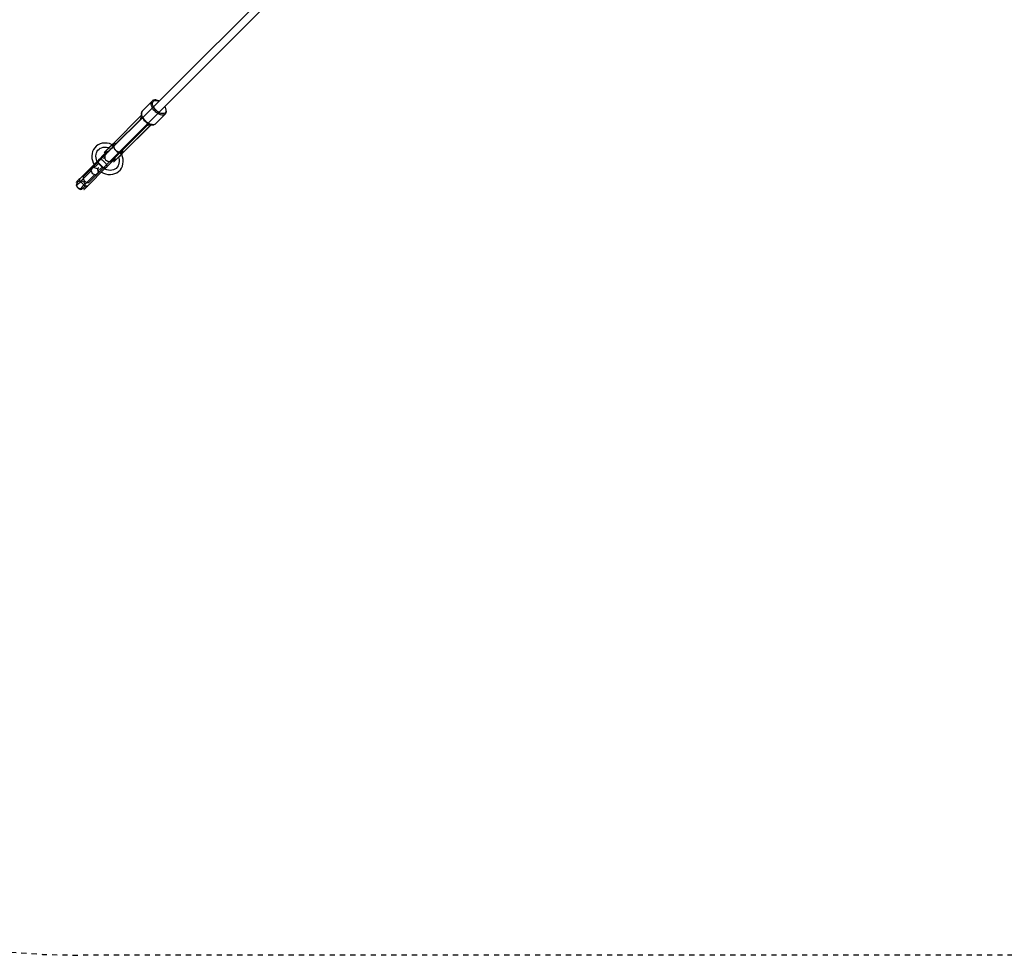
# Model space of a CAD drawing. Units: millimetres. Extents: x 10977 to 11087, y 2725 to 2839.
# Drawn here: x 11015 to 11035, y 2746 to 2764 of the extents above; entities that cross this region are included whole.
import ezdxf

# ---------------------------------------------------------------- set-up
doc = ezdxf.new("R2010")
doc.units = ezdxf.units.MM
doc.linetypes.add('HIDDEN', pattern=[9.525, 6.35, -3.175])

# ---------------------------------------------------------------- blocks, each defined once
blk = doc.blocks.new('216_JAPET')
for p, q in [((-1437, -4743.2), (-1812.5, -5118.7)), ((-1801.6, -5129.7), (-1426.3, -4754.3)), ((-1825.9, -5132.1), (-1826.1, -5135.1)), ((-1826.1, -5135.1), (-1824.5, -5138.6)), ((-1812.5, -5118.7), (-1812.7, -5121.8)), ((-1812.7, -5121.8), (-1811.1, -5125.3)), ((-1811.1, -5125.3), (-1808.2, -5128.2)), ((-1808.2, -5128.2), (-1804.7, -5129.8)), ((-1804.7, -5129.8), (-1801.6, -5129.7)), ((-1824.5, -5138.6), (-1821.5, -5141.5)), ((-1821.5, -5141.5), (-1818.1, -5143.1)), ((-1818.1, -5143.1), (-1815, -5143))]:
    blk.add_line(p, q)
at = {"extrusion": (0, 0, -1)}
for p, q in [((-1679, -4971.9), (-1697.8, -4990.7)), ((-1680.3, -4975.7), (-1679.9, -4973.6)), ((-1680.1, -4978.1), (-1680.3, -4975.7)), ((-1679.5, -4980.6), (-1680.1, -4978.1)), ((-1679.9, -4973.6), (-1679, -4971.9)), ((-1678.4, -4983.3), (-1679.5, -4980.6)), ((-1677.7, -4970.6), (-1679, -4971.9)), ((-1676.9, -4986), (-1678.4, -4983.3)), ((-1677.5, -4970.4), (-1677.7, -4970.6)), ((-1675.7, -4969.5), (-1677.5, -4970.4)), ((-1677.5, -4975.4), (-1677.1, -4973.6)), ((-1677.4, -4977.5), (-1677.5, -4975.4)), ((-1676.8, -4979.8), (-1677.4, -4977.5)), ((-1677.1, -4973.6), (-1676.4, -4972.1)), ((-1675.8, -4982.2), (-1676.8, -4979.8)), ((-1676.4, -4972.1), (-1675.2, -4970.9)), ((-1674.5, -4984.6), (-1675.8, -4982.2)), ((-1675.2, -4969.4), (-1675.7, -4969.5)), ((-1673.2, -4969), (-1675.2, -4969.4)), ((-1675.2, -4970.9), (-1673.7, -4970.1)), ((-1673.7, -4970.1), (-1671.8, -4969.8)), ((-1670.8, -4969.1), (-1673.2, -4969)), ((-1671.8, -4969.8), (-1669.7, -4969.9)), ((-1670.4, -4969.2), (-1670.8, -4969.1)), ((-1667.9, -4969.8), (-1670.4, -4969.2)), ((-1669.7, -4969.9), (-1667.5, -4970.5)), ((-1665.4, -4970.8), (-1667.9, -4969.8)), ((-1667.5, -4970.5), (-1665.1, -4971.4)), ((-1664.4, -4971.3), (-1665.4, -4970.8)), ((-1665.1, -4971.4), (-1664.7, -4971.6)), ((-1653.4, -4982.9), (-1653.2, -4983.3)), ((-1653.2, -4983.3), (-1652.2, -4985.7)), ((-1652.6, -4983.6), (-1653.1, -4982.7)), ((-1651.5, -4986.2), (-1652.6, -4983.6)), ((-1699, -4998.9), (-1754.9, -5054.9)), ((-1754.9, -5054.9), (-1699, -4998.9)), ((-1699, -4998.8), (-1754.4, -5054.2)), ((-1697.5, -5003.1), (-1754, -5059.5)), ((-1700.6, -5005.3), (-1699, -5002.1)), ((-1699, -4993.2), (-1699.4, -4995.2)), ((-1699.4, -4995.2), (-1699.3, -4997.5)), ((-1699.3, -4997.5), (-1699.2, -4998)), ((-1699.2, -4998), (-1698.6, -5000.5)), ((-1699, -4994.5), (-1698.6, -4992.4)), ((-1698.8, -4992.6), (-1699, -4993.2)), ((-1698.9, -4996.8), (-1699, -4994.5)), ((-1699, -5002.1), (-1698.4, -5001)), ((-1698.3, -4999.4), (-1698.9, -4996.8)), ((-1698, -4990.9), (-1698.8, -4992.6)), ((-1698.6, -4992.4), (-1697.8, -4990.7)), ((-1698.6, -5000.5), (-1697.6, -5003)), ((-1697.2, -5002), (-1698.3, -4999.4)), ((-1697.5, -5003.1), (-1698.2, -5003.8)), ((-1697.8, -4990.7), (-1698, -4990.9)), ((-1697.6, -5003), (-1696.1, -5005.6)), ((-1696.1, -5004.1), (-1697.2, -5002)), ((-1675, -4988.6), (-1676.9, -4986)), ((-1672.8, -4991), (-1675, -4988.6)), ((-1672.8, -4986.9), (-1674.5, -4984.6)), ((-1670.8, -4989.1), (-1672.8, -4986.9)), ((-1671, -4992.7), (-1672.8, -4991)), ((-1672.4, -5016), (-1653.7, -4997.3)), ((-1669, -4994.3), (-1671, -4992.7)), ((-1667.5, -4991.9), (-1670.8, -4989.1)), ((-1667.1, -4995.6), (-1669, -4994.3)), ((-1663.9, -4994.1), (-1667.5, -4991.9)), ((-1665, -4996.7), (-1667.1, -4995.6)), ((-1662.4, -4997.8), (-1665, -4996.7)), ((-1661.6, -4995.1), (-1663.9, -4994.1)), ((-1659.8, -4998.4), (-1662.4, -4997.8)), ((-1659.3, -4995.6), (-1661.6, -4995.1)), ((-1657.5, -4998.5), (-1659.8, -4998.4)), ((-1657.2, -4995.7), (-1659.3, -4995.6)), ((-1655.4, -4998.1), (-1657.5, -4998.5)), ((-1655.4, -4995.4), (-1657.2, -4995.7)), ((-1653.8, -4994.6), (-1655.4, -4995.4)), ((-1653.7, -4997.3), (-1655.4, -4998.1)), ((-1652.7, -4993.4), (-1653.8, -4994.6)), ((-1653.7, -4997.3), (-1652.4, -4995.9)), ((-1651.9, -4991.9), (-1652.7, -4993.4)), ((-1652.4, -4995.9), (-1652.2, -4995.7)), ((-1652.2, -4985.7), (-1651.7, -4988)), ((-1652.2, -4995.7), (-1651.3, -4994)), ((-1651.6, -4990.1), (-1651.9, -4991.9)), ((-1651.7, -4988), (-1651.6, -4990.1)), ((-1650.9, -4988.6), (-1651.5, -4986.2)), ((-1651.3, -4994), (-1651.1, -4993.4)), ((-1651.1, -4993.4), (-1650.7, -4991.4)), ((-1650.9, -4989.1), (-1650.9, -4988.6)), ((-1650.7, -4991.4), (-1650.9, -4989.1)), ((-1741.3, -5072.3), (-1684.8, -5015.8)), ((-1736.6, -5073.1), (-1680.7, -5017.2)), ((-1680.7, -5017.2), (-1736.6, -5073.1)), ((-1736, -5072.6), (-1680.6, -5017.2)), ((-1701.2, -5006.7), (-1700.6, -5005.3)), ((-1694.8, -5006), (-1696.1, -5004.1)), ((-1696.1, -5005.6), (-1694.3, -5008.1)), ((-1693.3, -5008), (-1694.8, -5006)), ((-1694.3, -5008.1), (-1692.2, -5010.4)), ((-1691.6, -5009.8), (-1693.3, -5008)), ((-1692.2, -5010.4), (-1689.8, -5012.5)), ((-1689.1, -5012), (-1691.6, -5009.8)), ((-1689.8, -5012.5), (-1687.3, -5014.4)), ((-1686.5, -5013.9), (-1689.1, -5012)), ((-1687.1, -5018.9), (-1688.5, -5019.5)), ((-1687.3, -5014.4), (-1684.8, -5015.8)), ((-1683.8, -5017.2), (-1687.1, -5018.9)), ((-1683.8, -5015.4), (-1686.5, -5013.9)), ((-1685.5, -5016.5), (-1684.8, -5015.8)), ((-1684.8, -5015.8), (-1682.2, -5016.8)), ((-1681.1, -5016.5), (-1683.8, -5015.4)), ((-1682.8, -5016.6), (-1683.8, -5017.2)), ((-1682.2, -5016.8), (-1679.8, -5017.4)), ((-1678.6, -5017.1), (-1681.1, -5016.5)), ((-1679.8, -5017.4), (-1679.3, -5017.5)), ((-1679.3, -5017.5), (-1677, -5017.6)), ((-1676.2, -5017.3), (-1678.6, -5017.1)), ((-1677, -5017.6), (-1674.9, -5017.3)), ((-1674.1, -5016.9), (-1676.2, -5017.3)), ((-1674.9, -5017.3), (-1674.4, -5017.1)), ((-1674.4, -5017.1), (-1672.7, -5016.2)), ((-1672.4, -5016), (-1674.1, -5016.9)), ((-1672.7, -5016.2), (-1672.4, -5016)), ((-1731.5, -5031.4), (-1731.8, -5031.6)), ((-1730.6, -5030.5), (-1731.5, -5031.4)), ((-1731.5, -5031.4), (-1731.5, -5031.4)), ((-1731.5, -5031.4), (-1731.5, -5031.4)), ((-1787.3, -5059.1), (-1790.2, -5062)), ((-1786.8, -5058.6), (-1787.3, -5059.1)), ((-1783.4, -5056.2), (-1786.8, -5058.6)), ((-1779.6, -5054.5), (-1783.4, -5056.2)), ((-1775.5, -5053.4), (-1779.6, -5054.5)), ((-1771.2, -5053), (-1775.5, -5053.4)), ((-1773.9, -5061.2), (-1770.6, -5060.9)), ((-1770.5, -5052.9), (-1771.2, -5053)), ((-1770.6, -5060.9), (-1767.1, -5061.1)), ((-1766.1, -5053.2), (-1770.5, -5052.9)), ((-1767.1, -5061.1), (-1763.7, -5061.8)), ((-1761.7, -5054.1), (-1766.1, -5053.2)), ((-1761.2, -5061.1), (-1763.5, -5063.4)), ((-1757.3, -5055.6), (-1761.7, -5054.1)), ((-1759, -5059), (-1761.4, -5061.4)), ((-1758.7, -5058.6), (-1761.2, -5061.1)), ((-1758.9, -5058.9), (-1759, -5059)), ((-1758.9, -5058.8), (-1757.7, -5057.7)), ((-1758.9, -5058.9), (-1758.9, -5058.8)), ((-1757.5, -5057.4), (-1758.7, -5058.6)), ((-1755.1, -5060.6), (-1757.8, -5063.3)), ((-1756.4, -5056.3), (-1757.7, -5057.7)), ((-1757.7, -5057.7), (-1756.4, -5056.3)), ((-1757.6, -5057.4), (-1757.7, -5057.6)), ((-1757.7, -5057.7), (-1757, -5057.6)), ((-1757.7, -5057.6), (-1757.7, -5057.7)), ((-1757.5, -5057.4), (-1757.6, -5057.4)), ((-1756.8, -5056.7), (-1757.5, -5057.4)), ((-1756.3, -5056.1), (-1757.3, -5055.6)), ((-1757, -5057.6), (-1756, -5057.9)), ((-1756.1, -5056), (-1756.8, -5056.7)), ((-1756.4, -5056.3), (-1755.8, -5055.8)), ((-1756.3, -5056.1), (-1756.4, -5056.3)), ((-1756.4, -5056.3), (-1756.3, -5056.1)), ((-1755.5, -5056.2), (-1756.4, -5056.3)), ((-1756.4, -5056.3), (-1755.5, -5056.2)), ((-1756.2, -5056), (-1756.3, -5056.1)), ((-1756.1, -5056), (-1756.2, -5056)), ((-1755.2, -5055.1), (-1756.1, -5056)), ((-1756, -5057.9), (-1754.7, -5058.4)), ((-1755.8, -5055.8), (-1755.6, -5055.6)), ((-1755.5, -5055.5), (-1755.6, -5055.6)), ((-1755.4, -5055.4), (-1755.5, -5055.5)), ((-1754.4, -5056.4), (-1755.5, -5056.2)), ((-1755.5, -5056.2), (-1754.4, -5056.4)), ((-1755.4, -5055.4), (-1755.3, -5055.2)), ((-1755.3, -5055.2), (-1755, -5054.9)), ((-1754.4, -5054.2), (-1755.2, -5055.1)), ((-1754, -5059.6), (-1755.1, -5060.6)), ((-1755, -5054.9), (-1754.7, -5054.6)), ((-1754.5, -5054.7), (-1755, -5054.9)), ((-1754.9, -5054.9), (-1752.7, -5054)), ((-1754.7, -5054.7), (-1754.9, -5054.9)), ((-1754.7, -5054.6), (-1754.5, -5054.4)), ((-1754.6, -5054.4), (-1754.7, -5054.7)), ((-1754.6, -5054.5), (-1754.7, -5054.6)), ((-1754.7, -5058.4), (-1753.6, -5059.1)), ((-1754.4, -5054.2), (-1754.6, -5054.4)), ((-1754.5, -5054.4), (-1754.4, -5054.2)), ((-1753.1, -5056.9), (-1754.4, -5056.4)), ((-1754.4, -5056.4), (-1753.1, -5056.9)), ((-1754.1, -5060.4), (-1754.1, -5060.6)), ((-1754.1, -5060.6), (-1754, -5060.9)), ((-1754, -5059.5), (-1754, -5059.8)), ((-1753.9, -5061.1), (-1753.3, -5062.5)), ((-1752.2, -5054.1), (-1753.2, -5054.2)), ((-1751.9, -5057.5), (-1753.1, -5056.9)), ((-1753.1, -5056.9), (-1751.9, -5057.5)), ((-1752.7, -5054), (-1749.9, -5054.1)), ((-1752.6, -5059.3), (-1752.5, -5059.1)), ((-1752.3, -5061.2), (-1752.6, -5059.3)), ((-1752.3, -5058.6), (-1751.9, -5057.4)), ((-1750.4, -5054.1), (-1752, -5054.1)), ((-1751.9, -5057.4), (-1752, -5057.6)), ((-1748.9, -5054.4), (-1750.4, -5054.1)), ((-1749.9, -5054.1), (-1748.9, -5054.4)), ((-1713.4, -5050), (-1713.1, -5049.8)), ((-1713.1, -5049.8), (-1712.3, -5048.9)), ((-1713.1, -5049.8), (-1713.1, -5049.8)), ((-1713.1, -5049.8), (-1713.1, -5049.8)), ((-1795.8, -5077.6), (-1795.9, -5078.3)), ((-1795.9, -5078.3), (-1795.6, -5082.7)), ((-1795.4, -5073.3), (-1795.8, -5077.6)), ((-1794.3, -5069.2), (-1795.4, -5073.3)), ((-1792.6, -5065.4), (-1794.3, -5069.2)), ((-1790.2, -5062), (-1792.6, -5065.4)), ((-1787.9, -5078.2), (-1787.6, -5074.9)), ((-1787.7, -5081.7), (-1787.9, -5078.2)), ((-1787.6, -5074.9), (-1786.8, -5071.7)), ((-1786.8, -5071.7), (-1785.7, -5069.5)), ((-1785.8, -5069.5), (-1784, -5067)), ((-1768.5, -5071.5), (-1785.7, -5088.7)), ((-1784, -5067), (-1781.8, -5064.8)), ((-1781.8, -5064.8), (-1779.3, -5063.1)), ((-1780, -5063.4), (-1777.1, -5062)), ((-1777.1, -5062), (-1773.9, -5061.2)), ((-1771.4, -5071.3), (-1771.9, -5071.8)), ((-1771.9, -5071.9), (-1771.3, -5071.4)), ((-1771.8, -5071.8), (-1771.9, -5071.9)), ((-1771.8, -5071.8), (-1771.8, -5071.7)), ((-1771.8, -5071.7), (-1771.7, -5071.7)), ((-1771.4, -5071.4), (-1771.7, -5071.7)), ((-1771.7, -5071.7), (-1771.7, -5071.7)), ((-1771.3, -5071.2), (-1771.4, -5071.3)), ((-1771.4, -5071.4), (-1771.3, -5071.3)), ((-1771.3, -5071.4), (-1768.6, -5070)), ((-1770.8, -5070.7), (-1771.3, -5071.2)), ((-1771.1, -5071), (-1771.3, -5071.2)), ((-1771.3, -5071.3), (-1771.2, -5071.2)), ((-1771.1, -5071.1), (-1771.2, -5071.2)), ((-1770.7, -5070.7), (-1771.1, -5071.1)), ((-1770, -5069.9), (-1770.8, -5070.7)), ((-1770.5, -5070.4), (-1770.8, -5070.7)), ((-1770.7, -5070.7), (-1770.4, -5070.4)), ((-1770.4, -5077.6), (-1770.7, -5080.3)), ((-1770.7, -5080.3), (-1770.2, -5082.9)), ((-1770.4, -5070.4), (-1770.3, -5070.3)), ((-1769.3, -5075.1), (-1770.4, -5077.6)), ((-1770.2, -5070.2), (-1770.3, -5070.3)), ((-1769.7, -5069.7), (-1770.2, -5070.2)), ((-1768.8, -5068.7), (-1770, -5069.9)), ((-1769.5, -5069.4), (-1770, -5069.9)), ((-1769.7, -5069.7), (-1769.3, -5069.2)), ((-1769.3, -5069.2), (-1769.1, -5069.1)), ((-1767.6, -5073.1), (-1769.3, -5075.1)), ((-1769, -5069), (-1769.1, -5069.1)), ((-1768.3, -5068.3), (-1769, -5069)), ((-1769, -5072.5), (-1768.5, -5071.5)), ((-1768.9, -5073.9), (-1769, -5072.5)), ((-1768.7, -5074.4), (-1768.9, -5073.9)), ((-1767.3, -5067.2), (-1768.8, -5068.7)), ((-1768.2, -5068.1), (-1768.8, -5068.7)), ((-1768.6, -5070), (-1765.7, -5069.2)), ((-1766.4, -5069.4), (-1768.5, -5071.5)), ((-1768.3, -5068.3), (-1767.7, -5067.7)), ((-1767.8, -5072.5), (-1767.4, -5071.5)), ((-1767.4, -5071.5), (-1767.8, -5071.9)), ((-1767.8, -5073.4), (-1767.8, -5072.5)), ((-1767.7, -5067.7), (-1767.6, -5067.6)), ((-1767.5, -5067.5), (-1767.6, -5067.6)), ((-1767.4, -5072.9), (-1767.6, -5073.1)), ((-1766.6, -5066.5), (-1767.5, -5067.5)), ((-1765.1, -5069.2), (-1767.4, -5071.5)), ((-1766.8, -5072.3), (-1767.4, -5072.9)), ((-1767.3, -5072.8), (-1767.4, -5072.9)), ((-1765.6, -5065.4), (-1767.3, -5067.2)), ((-1766.6, -5066.5), (-1767.3, -5067.2)), ((-1765.8, -5071.3), (-1766.8, -5072.3)), ((-1766.5, -5072.1), (-1766.8, -5072.3)), ((-1766.6, -5066.5), (-1765.9, -5065.9)), ((-1765.9, -5065.9), (-1765.8, -5065.8)), ((-1765.7, -5065.7), (-1765.8, -5065.8)), ((-1764.3, -5069.9), (-1765.8, -5071.3)), ((-1765.3, -5070.9), (-1765.8, -5071.3)), ((-1764.4, -5064.4), (-1765.7, -5065.7)), ((-1765.7, -5069.2), (-1763.6, -5069.1)), ((-1763.5, -5063.4), (-1765.6, -5065.4)), ((-1764.7, -5064.6), (-1765.6, -5065.4)), ((-1764.4, -5064.4), (-1763.8, -5063.8)), ((-1762.5, -5068), (-1764.3, -5069.9)), ((-1763.8, -5069.3), (-1764.3, -5069.9)), ((-1763.8, -5063.8), (-1763.7, -5063.7)), ((-1761.4, -5061.4), (-1763.7, -5063.7)), ((-1763.7, -5061.8), (-1762.4, -5062.2)), ((-1763.7, -5063.7), (-1763.7, -5063.7)), ((-1762.5, -5062.4), (-1763.5, -5063.4)), ((-1760.3, -5065.8), (-1762.5, -5068)), ((-1757.8, -5063.3), (-1760.3, -5065.8)), ((-1753.3, -5062.5), (-1751.5, -5064.9)), ((-1752.3, -5061.8), (-1752.3, -5061.6)), ((-1751.4, -5063.7), (-1752.3, -5061.8)), ((-1751.5, -5064.9), (-1749.2, -5067.5)), ((-1751, -5064.6), (-1751, -5064.5)), ((-1749.7, -5066.1), (-1751, -5064.6)), ((-1749.8, -5080.7), (-1747.6, -5078.5)), ((-1749.2, -5067.5), (-1746.7, -5069.8)), ((-1747.6, -5078.5), (-1745.1, -5076)), ((-1746.3, -5069.3), (-1747.5, -5068.3)), ((-1746.7, -5069.8), (-1744.3, -5071.5)), ((-1746.3, -5069.3), (-1746.3, -5069.3)), ((-1743.5, -5070.5), (-1745.7, -5069.6)), ((-1745.4, -5081.9), (-1743.2, -5079.7)), ((-1745.1, -5076), (-1742.4, -5073.3)), ((-1745.1, -5081.7), (-1742.8, -5079.4)), ((-1744.3, -5071.5), (-1742.8, -5072.2)), ((-1743.3, -5070.5), (-1743.5, -5070.5)), ((-1743.2, -5079.7), (-1740.7, -5077.2)), ((-1741, -5070.8), (-1743.1, -5070.6)), ((-1742.8, -5079.4), (-1740.3, -5076.9)), ((-1742.7, -5072.2), (-1742.4, -5072.4)), ((-1742.4, -5073.3), (-1741.3, -5072.3)), ((-1742.4, -5072.4), (-1742.1, -5072.3)), ((-1741.5, -5072.3), (-1741.3, -5072.3)), ((-1740.8, -5070.7), (-1741, -5070.8)), ((-1740.9, -5071.8), (-1740.2, -5073)), ((-1740.7, -5077.2), (-1740.6, -5077.1)), ((-1739.5, -5076), (-1740.6, -5077.1)), ((-1740.6, -5077.1), (-1740.6, -5077.1)), ((-1739.1, -5070.1), (-1740.4, -5070.6)), ((-1740.3, -5076.9), (-1739.1, -5075.7)), ((-1740.2, -5073), (-1739.6, -5074.2)), ((-1739.6, -5074.2), (-1739.4, -5075.2)), ((-1739.5, -5076), (-1738.1, -5074.6)), ((-1738.1, -5074.6), (-1739.5, -5076)), ((-1739.4, -5075.2), (-1739.5, -5076)), ((-1739.5, -5076), (-1739.3, -5075.9)), ((-1739.3, -5070.2), (-1739.1, -5070.1)), ((-1739.3, -5075.9), (-1739.2, -5075.8)), ((-1738.6, -5071.4), (-1739.2, -5070.2)), ((-1739.2, -5070.2), (-1738.6, -5071.4)), ((-1739.2, -5075.8), (-1739.1, -5075.7)), ((-1739.1, -5075.7), (-1738.4, -5075)), ((-1738.1, -5072.7), (-1738.6, -5071.4)), ((-1738.6, -5071.4), (-1738.1, -5072.7)), ((-1738.4, -5075), (-1737.7, -5074.4)), ((-1738, -5073.8), (-1738.1, -5072.7)), ((-1738.1, -5072.7), (-1738, -5073.8)), ((-1738.1, -5074.6), (-1738, -5073.8)), ((-1738, -5073.8), (-1738.1, -5074.6)), ((-1737.6, -5074.1), (-1738.1, -5074.6)), ((-1738.1, -5074.6), (-1737.9, -5074.5)), ((-1737.9, -5074.5), (-1738.1, -5074.6)), ((-1737.9, -5074.5), (-1737.8, -5074.4)), ((-1737.4, -5075.5), (-1737.9, -5074.5)), ((-1737.8, -5074.4), (-1737.7, -5074.4)), ((-1737.7, -5074.4), (-1736.9, -5073.5)), ((-1737.3, -5073.9), (-1737.6, -5074.1)), ((-1735.8, -5079.9), (-1737.4, -5075.5)), ((-1737.3, -5073.9), (-1737.2, -5073.8)), ((-1737.2, -5073.8), (-1737.1, -5073.6)), ((-1737, -5073.5), (-1737.1, -5073.6)), ((-1736.7, -5073.2), (-1737, -5073.5)), ((-1736.9, -5073.5), (-1736, -5072.6)), ((-1736.7, -5073.2), (-1736.5, -5072.8)), ((-1736.3, -5072.9), (-1736.7, -5073.2)), ((-1735.8, -5070.9), (-1736.6, -5073.1)), ((-1736.6, -5073.1), (-1736.4, -5073)), ((-1736.4, -5073), (-1736.2, -5072.8)), ((-1736.1, -5072.8), (-1736.3, -5072.9)), ((-1736.3, -5072.9), (-1736.3, -5072.9)), ((-1735.9, -5068.7), (-1736.2, -5067.1)), ((-1736.2, -5067.1), (-1735.9, -5068.2)), ((-1736.2, -5072.8), (-1736, -5072.6)), ((-1736, -5072.6), (-1736.1, -5072.8)), ((-1736, -5071.5), (-1735.8, -5070.4)), ((-1735.9, -5068.2), (-1735.8, -5070.9)), ((-1735.8, -5070.2), (-1735.9, -5068.7)), ((-1734.9, -5084.3), (-1735.8, -5079.9)), ((-1784.3, -5087.3), (-1819.5, -5122.5)), ((-1795.6, -5082.7), (-1794.7, -5087.1)), ((-1794.7, -5087.1), (-1793.2, -5091.5)), ((-1793.2, -5091.5), (-1791.6, -5094.6)), ((-1790.6, -5097.9), (-1793, -5100.2)), ((-1789.5, -5098), (-1791.8, -5100.3)), ((-1789.7, -5098.2), (-1790.6, -5097.9)), ((-1782.8, -5092.8), (-1788.5, -5098.5)), ((-1787, -5085.1), (-1787.7, -5081.7)), ((-1785.8, -5088.5), (-1787, -5085.1)), ((-1785.7, -5088.7), (-1785.8, -5088.5)), ((-1784.8, -5088.3), (-1784.3, -5087.3)), ((-1784.7, -5089.7), (-1784.8, -5088.3)), ((-1784, -5091.3), (-1784.7, -5089.7)), ((-1782, -5084.9), (-1784.3, -5087.3)), ((-1782.8, -5092.8), (-1784, -5091.3)), ((-1783.7, -5088.3), (-1783.2, -5087.3)), ((-1783.5, -5089.7), (-1783.7, -5088.3)), ((-1783.2, -5087.3), (-1783.6, -5087.7)), ((-1782.8, -5091.3), (-1783.5, -5089.7)), ((-1780.8, -5084.9), (-1783.2, -5087.3)), ((-1781.6, -5092.8), (-1782.8, -5091.3)), ((-1775.7, -5099.9), (-1782.8, -5092.8)), ((-1780.9, -5084.4), (-1782, -5084.9)), ((-1782, -5093.2), (-1781.6, -5092.8)), ((-1774.5, -5099.9), (-1781.6, -5092.8)), ((-1779.9, -5084.5), (-1780.9, -5084.4)), ((-1779.8, -5084.4), (-1780.8, -5084.9)), ((-1778.4, -5084.6), (-1779.8, -5084.4)), ((-1776.8, -5085.3), (-1778.4, -5084.6)), ((-1777, -5084.2), (-1777.7, -5084.9)), ((-1775.3, -5086.5), (-1776.8, -5085.3)), ((-1768.2, -5093.5), (-1775.3, -5086.5)), ((-1773, -5083), (-1770.6, -5080.6)), ((-1770.5, -5102.9), (-1753.2, -5085.6)), ((-1770.2, -5082.9), (-1768.9, -5085.3)), ((-1769, -5101.4), (-1766.7, -5099.1)), ((-1768.9, -5085.3), (-1767, -5087.2)), ((-1767, -5095), (-1768.2, -5093.5)), ((-1767, -5087.2), (-1764.7, -5088.4)), ((-1767, -5095.1), (-1765.9, -5094.1)), ((-1766.3, -5096.6), (-1767, -5095)), ((-1766.7, -5099.1), (-1766.2, -5098)), ((-1766.2, -5098), (-1766.3, -5096.6)), ((-1764.3, -5088.5), (-1765, -5089.2)), ((-1764.7, -5088.4), (-1762, -5088.9)), ((-1762, -5088.9), (-1759.3, -5088.6)), ((-1759.3, -5088.6), (-1756.9, -5087.5)), ((-1756.9, -5087.5), (-1754.9, -5085.8)), ((-1754.2, -5086.1), (-1755.1, -5086)), ((-1754.9, -5085.8), (-1754.7, -5085.6)), ((-1754.7, -5085.6), (-1754.1, -5085)), ((-1753.2, -5085.6), (-1754.2, -5086.1)), ((-1754.1, -5085), (-1753.1, -5084)), ((-1753.2, -5089.5), (-1753.6, -5090.1)), ((-1753.6, -5090.1), (-1753, -5089.6)), ((-1753.6, -5090.1), (-1753.5, -5090)), ((-1753.4, -5089.9), (-1753.5, -5090)), ((-1753.5, -5090), (-1753.5, -5090)), ((-1753.4, -5089.9), (-1753.2, -5089.7)), ((-1753.4, -5089.9), (-1753.4, -5089.9)), ((-1753.2, -5085.6), (-1750.9, -5083.3)), ((-1751.7, -5086.8), (-1753.2, -5089.5)), ((-1753, -5089.5), (-1753.2, -5089.7)), ((-1753.1, -5084), (-1751.6, -5082.5)), ((-1752.9, -5089.4), (-1753, -5089.5)), ((-1753, -5089.6), (-1752.9, -5089.5)), ((-1752.9, -5089.4), (-1752.5, -5089)), ((-1752.9, -5089.5), (-1752.5, -5089.1)), ((-1752.9, -5089.4), (-1752.9, -5089.4)), ((-1752.5, -5089.1), (-1751.6, -5088.2)), ((-1752.2, -5088.7), (-1752.5, -5089)), ((-1752.1, -5088.6), (-1752.2, -5088.7)), ((-1752.1, -5088.6), (-1752, -5088.5)), ((-1752, -5088.5), (-1751.4, -5087.9)), ((-1750.9, -5083.9), (-1751.7, -5086.8)), ((-1751.6, -5082.5), (-1749.8, -5080.7)), ((-1751.6, -5088.2), (-1750.5, -5087.1)), ((-1751, -5087.5), (-1751.4, -5087.9)), ((-1750.9, -5087.4), (-1751, -5087.5)), ((-1750.9, -5081.8), (-1750.9, -5083.9)), ((-1750.9, -5087.4), (-1750.8, -5087.3)), ((-1750.8, -5087.3), (-1750, -5086.5)), ((-1750.5, -5087.1), (-1749, -5085.6)), ((-1749.5, -5086), (-1750, -5086.5)), ((-1749.4, -5085.9), (-1749.5, -5086)), ((-1749.4, -5085.9), (-1749.3, -5085.8)), ((-1749.3, -5085.8), (-1748.3, -5084.8)), ((-1749, -5085.6), (-1747.2, -5083.8)), ((-1747.6, -5084.1), (-1748.3, -5084.8)), ((-1747.6, -5084.1), (-1747.5, -5084)), ((-1747.6, -5084.1), (-1747.6, -5084.1)), ((-1747.5, -5084), (-1746.2, -5082.7)), ((-1747.2, -5083.8), (-1745.1, -5081.7)), ((-1744.8, -5097.6), (-1746.6, -5100.1)), ((-1745.5, -5082), (-1746.2, -5082.7)), ((-1745.5, -5082), (-1745.4, -5081.9)), ((-1745.5, -5082), (-1745.5, -5082)), ((-1743.8, -5095.3), (-1745.1, -5098.2)), ((-1744, -5080.6), (-1743.5, -5081.9)), ((-1743, -5092.2), (-1743.8, -5095.3)), ((-1743.5, -5081.9), (-1742.8, -5085.4)), ((-1742.6, -5088.8), (-1743, -5092.2)), ((-1742.8, -5085.4), (-1742.6, -5088.8)), ((-1738, -5101.6), (-1736.3, -5097.9)), ((-1736.3, -5097.9), (-1735.2, -5093.7)), ((-1735.2, -5093.7), (-1734.7, -5089.4)), ((-1734.7, -5088.8), (-1734.9, -5084.3)), ((-1734.7, -5089.4), (-1734.7, -5088.8)), ((-1796.9, -5107), (-1818, -5128)), ((-1789.9, -5114), (-1810.9, -5135)), ((-1804.2, -5136.6), (-1769, -5101.4)), ((-1793, -5100.2), (-1797.7, -5104.9)), ((-1797.7, -5104.9), (-1795.1, -5112.2)), ((-1795.1, -5112.2), (-1787.9, -5114.7)), ((-1793, -5100.2), (-1785.7, -5102.8)), ((-1791.8, -5100.3), (-1791.9, -5100.4)), ((-1791.8, -5100.3), (-1784.6, -5102.8)), ((-1787.9, -5114.7), (-1783.2, -5110)), ((-1787.6, -5114.4), (-1786.7, -5114.7)), ((-1786.7, -5114.7), (-1782, -5110.1)), ((-1785.5, -5102.6), (-1785.7, -5102.8)), ((-1785.7, -5102.8), (-1783.2, -5110)), ((-1784.6, -5102.8), (-1782.4, -5100.6)), ((-1784.6, -5102.8), (-1782, -5110.1)), ((-1783.2, -5110), (-1783, -5109.9)), ((-1782, -5110.1), (-1779.6, -5107.7)), ((-1775.7, -5099.9), (-1780.8, -5105)), ((-1779.6, -5107.7), (-1779.9, -5106.9)), ((-1777.1, -5109.5), (-1773.3, -5111.4)), ((-1774.2, -5101.1), (-1775.7, -5099.9)), ((-1774.9, -5100.3), (-1774.5, -5099.9)), ((-1773, -5101.1), (-1774.5, -5099.9)), ((-1773.6, -5101.3), (-1774.2, -5101.1)), ((-1773.3, -5111.4), (-1768.9, -5113)), ((-1771.5, -5101.8), (-1773, -5101.1)), ((-1770.1, -5101.9), (-1771.5, -5101.8)), ((-1770.2, -5104.1), (-1771.2, -5103.6)), ((-1766.9, -5105.3), (-1770.3, -5104)), ((-1769, -5101.4), (-1770.1, -5101.9)), ((-1768.9, -5113), (-1764.5, -5113.9)), ((-1763.4, -5106), (-1766.9, -5105.3)), ((-1764.5, -5113.9), (-1760, -5114.1)), ((-1760, -5106.2), (-1763.4, -5106)), ((-1756.6, -5105.8), (-1760, -5106.2)), ((-1760, -5114.1), (-1759.4, -5114.1)), ((-1759.4, -5114.1), (-1755.1, -5113.6)), ((-1753.5, -5105), (-1756.6, -5105.8)), ((-1755.1, -5113.6), (-1750.9, -5112.5)), ((-1751.2, -5104), (-1753.5, -5105)), ((-1748.7, -5102.2), (-1751.3, -5104)), ((-1750.9, -5112.5), (-1747.2, -5110.8)), ((-1746.6, -5100.1), (-1748.7, -5102.2)), ((-1747.2, -5110.8), (-1743.8, -5108.5)), ((-1743.8, -5108.5), (-1740.9, -5105.6)), ((-1740.9, -5105.6), (-1740.3, -5105)), ((-1740.3, -5105), (-1738, -5101.6)), ((-1826.1, -5129), (-1826.5, -5129.5)), ((-1826.5, -5129.5), (-1826.5, -5129.5)), ((-1825.9, -5135.9), (-1826.5, -5136.5)), ((-1826.5, -5136.5), (-1826.5, -5136.5)), ((-1825.3, -5128.2), (-1826.1, -5129)), ((-1825, -5135), (-1825.9, -5135.9)), ((-1824.2, -5127.1), (-1825.3, -5128.2)), ((-1823.7, -5133.7), (-1825, -5135)), ((-1822.9, -5125.8), (-1824.2, -5127.1)), ((-1822, -5132.1), (-1823.7, -5133.7)), ((-1821.3, -5124.2), (-1822.9, -5125.8)), ((-1820.1, -5130.1), (-1822, -5132.1)), ((-1819.5, -5122.5), (-1821.3, -5124.2)), ((-1818, -5128), (-1820.1, -5130.1)), ((-1819.5, -5122.5), (-1820, -5123.5)), ((-1820, -5123.5), (-1819.5, -5122.5)), ((-1820, -5123.5), (-1819.9, -5124.9)), ((-1819.9, -5124.9), (-1820, -5123.5)), ((-1819.9, -5124.9), (-1819.2, -5126.5)), ((-1819.2, -5126.5), (-1819.9, -5124.9)), ((-1819.2, -5126.5), (-1818, -5128)), ((-1818, -5128), (-1819.2, -5126.5)), ((-1818, -5128), (-1810.9, -5135)), ((-1810.9, -5135), (-1818, -5128)), ((-1813.1, -5137.2), (-1815, -5139.1)), ((-1810.9, -5135), (-1813.1, -5137.2)), ((-1810.9, -5135), (-1809.4, -5136.2)), ((-1809.4, -5136.2), (-1810.9, -5135)), ((-1809.4, -5136.2), (-1808.7, -5136.5)), ((-1808.7, -5136.5), (-1809.4, -5136.2)), ((-1808.4, -5136.1), (-1808.2, -5136.2)), ((-1808.2, -5136.2), (-1808.4, -5136.1)), ((-1808.2, -5136.2), (-1806.6, -5137)), ((-1806.6, -5137), (-1808.2, -5136.2)), ((-1806.6, -5137), (-1805.2, -5137.1)), ((-1805.2, -5137.1), (-1806.6, -5137)), ((-1806, -5138.4), (-1804.2, -5136.6)), ((-1805.2, -5137.1), (-1804.2, -5136.6)), ((-1804.2, -5136.6), (-1805.2, -5137.1)), ((-1819.4, -5143.6), (-1819.5, -5143.6)), ((-1818.8, -5143), (-1819.4, -5143.6)), ((-1817.9, -5142.1), (-1818.8, -5143)), ((-1816.6, -5140.8), (-1817.9, -5142.1)), ((-1815, -5139.1), (-1816.6, -5140.8)), ((-1811.2, -5143.6), (-1810.7, -5143.1)), ((-1811.2, -5143.6), (-1811.2, -5143.6)), ((-1810.7, -5143.1), (-1810, -5142.4)), ((-1810, -5142.4), (-1808.9, -5141.3)), ((-1808.9, -5141.3), (-1807.6, -5140)), ((-1807.6, -5140), (-1806, -5138.4))]:
    blk.add_line(p, q, dxfattribs=at)
at = {"linetype": 'HIDDEN'}
blk.add_lwpolyline([(-1817.3, 0), (1817.3, 0, -0.414214), (3317.3, -1500), (3317.3, -5134.6, -0.414214), (1817.3, -6634.6), (-1817.3, -6634.6, -0.414214), (-3317.3, -5134.6), (-3317.3, -1500, -0.414214)], format="xyb", close=True, dxfattribs=at)
blk.add_circle((-1817.3, -5134.4), 8)
blk.add_circle((-1817.3, -5134.4), 8)

msp = doc.modelspace()

# ---------------------------------------------------------------- block references
at = {"xscale": 0.01, "yscale": 0.01, "zscale": 0.01}
msp.add_blockref('216_JAPET', (11034.847, 2812.25), dxfattribs=at)

doc.saveas('drawing.dxf')
